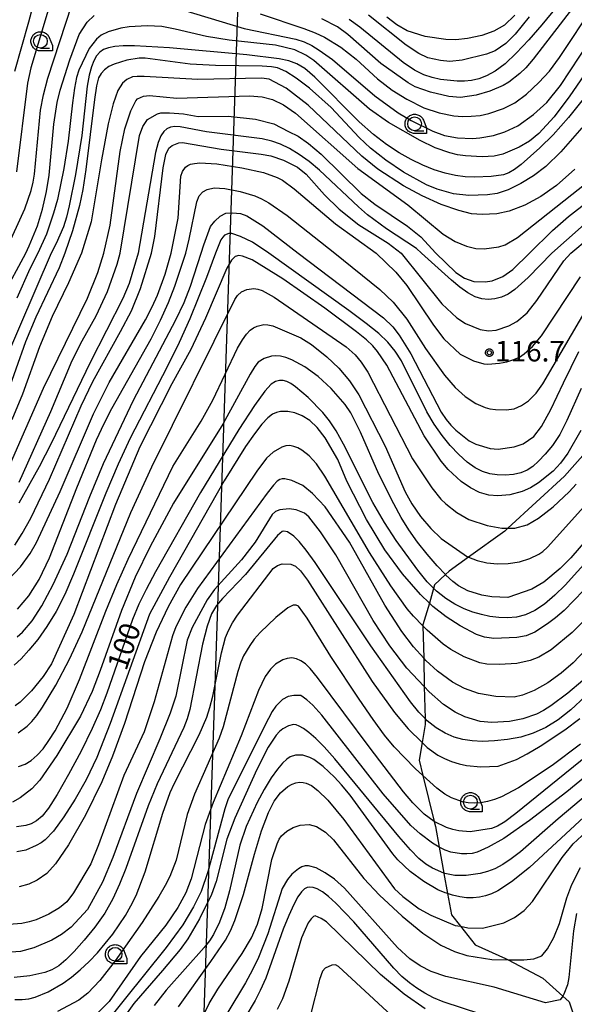
# Model space of a CAD drawing. Extents: x -4000 to -2000, y 95999 to 97500.
# Drawn here: x -3442 to -3341, y 96999 to 97179 of the extents above; entities that cross this region are included whole.
import ezdxf

# ---------------------------------------------------------------- set-up
doc = ezdxf.new("R2010")
doc.units = 0
for name, color, linetype in [('2103000', 6, 'Continuous'), ('4265000', 1, 'Continuous'), ('6331000', 3, 'Continuous'), ('7101000', 4, 'Continuous'), ('7102000', 6, 'Continuous'), ('7312000', 1, 'Continuous'), ('CLIP_BOX', 4, 'Continuous')]:
    doc.layers.add(name, color=color, linetype=linetype)
doc.styles.add('Dm_Anotation', font='romans.shx', dxfattribs={"bigfont": 'PSCDM.shx'})

# ---------------------------------------------------------------- blocks, each defined once
blk = doc.blocks.new('633100')
at = {"layer": '6331000'}
blk.add_lwpolyline([(0, -0.5), (0.67, -0.5)], dxfattribs=at)
blk.add_circle((0, 0), 0.5, dxfattribs=at)
at = {"layer": 'CLIP_BOX'}
blk.add_lwpolyline([(0.87, -0.3), (0.87, -0.7), (0, -0.7), (-0.074, -0.695), (-0.146, -0.684), (-0.216, -0.666), (-0.282, -0.64), (-0.35, -0.606), (-0.414, -0.564), (-0.469, -0.521), (-0.52, -0.469), (-0.568, -0.408), (-0.608, -0.35), (-0.64, -0.281), (-0.666, -0.214), (-0.686, -0.144), (-0.697, -0.071), (-0.699, 0.003), (-0.695, 0.075), (-0.684, 0.148), (-0.665, 0.216), (-0.64, 0.281), (-0.606, 0.349), (-0.565, 0.412), (-0.522, 0.467), (-0.467, 0.52), (-0.41, 0.568), (-0.349, 0.607), (-0.283, 0.641), (-0.215, 0.665), (-0.148, 0.684), (-0.072, 0.696), (0, 0.7), (0.074, 0.696), (0.147, 0.685), (0.219, 0.666), (0.283, 0.639), (0.355, 0.605), (0.416, 0.562), (0.472, 0.518), (0.525, 0.463), (0.57, 0.407), (0.609, 0.346), (0.646, 0.273)], close=True, dxfattribs=at)
blk = doc.blocks.new('731200')
at = {"layer": '7312000'}
blk.add_circle((0, 0), 0.15, dxfattribs=at)
at = {"layer": 'CLIP_BOX'}
blk.add_lwpolyline([(-0.209, -0.178), (-0.219, -0.166), (-0.237, -0.14), (-0.251, -0.113), (-0.258, -0.094), (-0.265, -0.075), (-0.269, -0.057), (-0.273, -0.031), (-0.275, -0.008), (-0.274, 0.024), (-0.27, 0.054), (-0.266, 0.071), (-0.261, 0.088), (-0.255, 0.104), (-0.246, 0.124), (-0.239, 0.136), (-0.228, 0.154), (-0.219, 0.166), (-0.202, 0.187), (-0.189, 0.199), (-0.169, 0.217), (-0.151, 0.23), (-0.135, 0.239), (-0.113, 0.251), (-0.101, 0.256), (-0.082, 0.262), (-0.056, 0.269), (-0.04, 0.272), (-0.016, 0.275), (0.004, 0.275), (0.022, 0.274), (0.042, 0.272), (0.065, 0.267), (0.079, 0.264), (0.108, 0.253), (0.121, 0.247), (0.143, 0.235), (0.16, 0.224), (0.18, 0.208), (0.194, 0.194), (0.206, 0.182), (0.222, 0.162), (0.233, 0.146), (0.249, 0.116), (0.257, 0.097), (0.264, 0.075), (0.269, 0.057), (0.273, 0.032), (0.275, 0.014), (0.275, -0.008), (0.274, -0.023), (0.271, -0.048), (0.267, -0.067), (0.261, -0.088), (0.249, -0.117), (0.23, -0.151), (0.219, -0.166), (0.204, -0.184), (0.189, -0.199), (0.172, -0.215), (0.154, -0.228), (0.136, -0.239), (0.124, -0.246), (0.107, -0.253), (0.09, -0.26), (0.071, -0.266), (0.044, -0.271), (0.028, -0.274), (0.009, -0.275), (-0.009, -0.275), (-0.024, -0.274), (-0.041, -0.272), (-0.063, -0.268), (-0.086, -0.261), (-0.101, -0.256), (-0.115, -0.25), (-0.133, -0.241), (-0.148, -0.231), (-0.17, -0.216), (-0.182, -0.206), (-0.197, -0.192)], close=True, dxfattribs=at)

msp = doc.modelspace()

# ---------------------------------------------------------------- linework, layer by layer
at = {"layer": '2103000', "flags": 128}
msp.add_lwpolyline([(-3335.9, 97102.97), (-3342.52, 97095.46), (-3352.83, 97085.99), (-3353.39, 97085.48), (-3360.03, 97080.7), (-3363.52, 97078.19), (-3364.21, 97077.54), (-3366.19, 97075.68), (-3366.38, 97075.04), (-3367.16, 97072.36), (-3368.32, 97068.37), (-3368.32, 97068.2), (-3368.19, 97062.31), (-3368.08, 97057.15), (-3367.95, 97051.32), (-3367.93, 97050.22), (-3368.49, 97046.97), (-3369.04, 97043.77), (-3368.35, 97040.96), (-3366.29, 97032.59), (-3366.06, 97031.66), (-3365.37, 97027.88), (-3364.51, 97023.18), (-3364.49, 97023.09), (-3363.84, 97019.44), (-3363.15, 97015.6), (-3361.48, 97013.49), (-3358.81, 97010.12), (-3353.27, 97007.64), (-3352.79, 97007.39), (-3346.44, 97004.07), (-3342.85, 97000.79), (-3341.68, 96999.73), (-3339.46, 96993.18)], dxfattribs=at)
at = {"layer": '4265000', "flags": 128}
msp.add_lwpolyline([(-3391.04, 97500), (-3398.8, 97279.31), (-3410.01, 96945.46), (-3797.18, 96595), (-4000, 96421.91)], dxfattribs=at)
at = {"layer": '7101000', "flags": 128}
for points in [[(-3333.52, 97193.62), (-3346.63, 97177.68), (-3349.04, 97174.94), (-3351.3, 97172.53), (-3353.36, 97170.6), (-3355.17, 97169.26), (-3356.75, 97168.39), (-3358.16, 97167.86), (-3359.47, 97167.54), (-3360.74, 97167.39), (-3362.09, 97167.39), (-3365.1, 97167.74), (-3366.65, 97168.09), (-3368.18, 97168.59), (-3369.86, 97169.43), (-3371.94, 97170.83), (-3379.83, 97177.24), (-3381.75, 97178.65)], [(-3437.73, 97187.58), (-3440.24, 97178.17), (-3442.82, 97169.15)], [(-3338.64, 97164.73), (-3341.81, 97160.77), (-3344.61, 97157.63), (-3346.99, 97155.26), (-3350.44, 97152.22), (-3351.63, 97151.31), (-3352.66, 97150.71), (-3353.65, 97150.35), (-3355.88, 97150.03), (-3358.88, 97149.9), (-3360.6, 97149.98), (-3362.4, 97150.23), (-3364.28, 97150.66), (-3366.26, 97151.28), (-3368.33, 97152.11), (-3370.48, 97153.15), (-3372.69, 97154.39), (-3374.96, 97155.87), (-3377.35, 97157.69), (-3379.96, 97159.99), (-3388.06, 97168.13), (-3389.88, 97169.71), (-3391.34, 97170.59), (-3392.78, 97171.09), (-3394.56, 97171.48), (-3400.41, 97172.23), (-3414.52, 97173.47), (-3420.94, 97173.83), (-3422.98, 97173.84), (-3424.52, 97173.73), (-3425.68, 97173.51), (-3426.56, 97173.16), (-3427.26, 97172.67), (-3427.84, 97172.01), (-3428.33, 97171.14), (-3428.78, 97170.01), (-3429.18, 97168.52), (-3429.52, 97166.53), (-3430.51, 97157.5), (-3431.67, 97150.42), (-3432.81, 97144.73), (-3433.31, 97142.65), (-3433.87, 97140.87), (-3435.18, 97137.87), (-3436.1, 97136.1), (-3444.85, 97115.77)], [(-3334.14, 97145.57), (-3344.85, 97136.1), (-3349.13, 97131.66), (-3351.59, 97129.44), (-3352.78, 97128.65), (-3353.98, 97128.09), (-3355.2, 97127.77), (-3356.41, 97127.66), (-3357.6, 97127.78), (-3358.82, 97128.15), (-3360.15, 97128.86), (-3361.62, 97129.9), (-3363.15, 97131.17), (-3368.56, 97136.1), (-3369.52, 97136.95), (-3374.95, 97140.52), (-3378.42, 97143.06), (-3380.09, 97144.52), (-3387.16, 97151.19), (-3389.05, 97152.76), (-3390.89, 97154.08), (-3392.64, 97155.13), (-3394.3, 97155.92), (-3395.89, 97156.49), (-3397.63, 97156.9), (-3407.81, 97158.19), (-3412.62, 97159.07), (-3413.57, 97159.13), (-3414.35, 97159.02), (-3415, 97158.74), (-3415.59, 97158.26), (-3416.13, 97157.47), (-3416.61, 97156.23), (-3417.07, 97154.42), (-3420.22, 97136.1), (-3421.89, 97130.56), (-3423.05, 97127.86), (-3428.97, 97116.2), (-3436.08, 97101.42), (-3438.28, 97097.17), (-3442, 97090.58)], [(-3339.47, 97111.44), (-3342.1, 97105.59), (-3343.38, 97103.09), (-3344.7, 97101.05), (-3346.02, 97099.45), (-3347.23, 97098.21), (-3348.31, 97097.26), (-3349.34, 97096.57), (-3350.49, 97096.09), (-3351.84, 97095.8), (-3353.32, 97095.68), (-3354.78, 97095.71), (-3356.13, 97095.9), (-3357.44, 97096.31), (-3358.8, 97097.01), (-3360.27, 97098.05), (-3361.81, 97099.41), (-3363.36, 97101.03), (-3364.84, 97102.87), (-3366.25, 97104.93), (-3367.59, 97107.21), (-3372.25, 97116.49), (-3373.38, 97118.24), (-3374.7, 97119.85), (-3376.38, 97121.45), (-3378.66, 97123.29), (-3381.83, 97125.64), (-3396.44, 97136.1), (-3399.42, 97138.07), (-3401.58, 97139.13), (-3403.2, 97139.65), (-3403.72, 97139.66), (-3404.49, 97139.35), (-3404.83, 97139.02), (-3405.15, 97138.52), (-3406.14, 97136.1), (-3407.78, 97131.63), (-3410.81, 97124.12), (-3412.78, 97119.81), (-3414.94, 97115.41), (-3421.68, 97102.39), (-3423.92, 97097.64), (-3426.17, 97092.39), (-3432.03, 97077.61), (-3433.61, 97073.95), (-3435.19, 97070.82), (-3436.87, 97068.07), (-3438.57, 97065.71), (-3440.18, 97063.76), (-3441.6, 97062.23), (-3442.85, 97061.05)], [(-3336.18, 97082.46), (-3342.38, 97075.65), (-3344.28, 97073.78), (-3346.17, 97072.15), (-3347.95, 97070.98), (-3349.64, 97070.23), (-3351.27, 97069.82), (-3352.9, 97069.67), (-3354.51, 97069.72), (-3356.11, 97069.93), (-3357.67, 97070.26), (-3359.23, 97070.72), (-3360.83, 97071.34), (-3362.49, 97072.15), (-3364.18, 97073.19), (-3365.88, 97074.54), (-3366.38, 97075.05), (-3367.56, 97076.25), (-3369.28, 97078.33), (-3373.19, 97083.75), (-3375.33, 97087.05), (-3377.44, 97090.65), (-3382.8, 97101.32), (-3384.14, 97103.74), (-3385.35, 97105.56), (-3386.58, 97107.07), (-3389.28, 97109.8), (-3391.55, 97111.74), (-3392.39, 97112.32), (-3393.13, 97112.69), (-3393.82, 97112.87), (-3394.5, 97112.87), (-3395.19, 97112.69), (-3395.98, 97112.23), (-3397.14, 97110.98), (-3399.05, 97108.35), (-3401.9, 97103.97), (-3408.87, 97092.51), (-3417.07, 97078.03), (-3418.77, 97074.86), (-3420.11, 97072.15), (-3421.31, 97069.35), (-3425.95, 97055.96), (-3427.11, 97052.93), (-3428.64, 97049.49), (-3430.67, 97045.38), (-3432.92, 97041.14), (-3434.99, 97037.5), (-3436.58, 97035.02), (-3437.78, 97033.53), (-3438.79, 97032.68), (-3439.76, 97032.16), (-3440.71, 97031.86), (-3442.46, 97031.63)], [(-3338.76, 97055.35), (-3341.34, 97052.93), (-3343.7, 97051.07), (-3345.95, 97049.68), (-3348.2, 97048.66), (-3350.5, 97047.96), (-3352.91, 97047.5), (-3355.29, 97047.25), (-3357.48, 97047.17), (-3359.37, 97047.25), (-3361.04, 97047.5), (-3362.64, 97047.96), (-3364.27, 97048.65), (-3365.93, 97049.62), (-3367.54, 97050.89), (-3367.95, 97051.32), (-3369.08, 97052.49), (-3370.62, 97054.39), (-3377.85, 97064.56), (-3387.98, 97079.72), (-3389.63, 97082.01), (-3390.91, 97083.57), (-3391.85, 97084.52), (-3393.02, 97085.35), (-3393.68, 97085.48), (-3393.97, 97085.4), (-3394.86, 97084.66), (-3400.66, 97077.54), (-3404.85, 97073.21), (-3405.94, 97071.94), (-3406.85, 97070.4), (-3407.67, 97068.13), (-3408.5, 97064.87), (-3410.85, 97052.96), (-3411.33, 97051.28), (-3411.95, 97049.67), (-3416.8, 97039.44), (-3418.45, 97035.46), (-3422.5, 97024), (-3423.63, 97021.14), (-3424.87, 97018.48), (-3426.35, 97015.91), (-3428.14, 97013.34), (-3430.08, 97010.94), (-3431.9, 97008.9), (-3433.42, 97007.37), (-3434.74, 97006.31), (-3435.98, 97005.57), (-3437.26, 97005.06), (-3439.99, 97004.46), (-3442.84, 97004.18)], [(-3330.73, 97043.92), (-3343.7, 97033.06), (-3350.55, 97027.07), (-3352.24, 97025.75), (-3353.76, 97024.73), (-3355.19, 97023.98), (-3356.55, 97023.45), (-3357.88, 97023.09), (-3360.46, 97022.73), (-3362.54, 97022.73), (-3364.35, 97023.11), (-3364.51, 97023.18), (-3366.56, 97024.07), (-3367.78, 97024.81), (-3369.05, 97025.83), (-3370.61, 97027.39), (-3372.75, 97029.84), (-3384.4, 97044.01), (-3386.34, 97046.16), (-3387.87, 97047.7), (-3389.11, 97048.79), (-3390.1, 97049.52), (-3390.87, 97049.95), (-3391.45, 97050.17), (-3391.92, 97050.23), (-3392.83, 97050.02), (-3393.9, 97049.45), (-3394.47, 97048.98), (-3395.08, 97048.31), (-3396.53, 97046.1), (-3398.61, 97042.04), (-3402.65, 97033.16), (-3404.11, 97029.35), (-3406, 97021.64), (-3406.85, 97019.27), (-3409.06, 97014.83), (-3411.22, 97011.2), (-3412.57, 97009.26), (-3415.79, 97005.41), (-3421.03, 96999.42), (-3425.08, 96993.73)], [(-3357.79, 96997.48), (-3364.65, 96999.72), (-3366.39, 97000.48), (-3367.97, 97001.31), (-3369.43, 97002.2), (-3370.79, 97003.17), (-3372.16, 97004.34), (-3373.66, 97005.84), (-3380.94, 97014.32), (-3384.18, 97017.72), (-3385.52, 97018.91), (-3386.66, 97019.76), (-3387.59, 97020.3), (-3388.32, 97020.58), (-3388.92, 97020.64), (-3389.43, 97020.54), (-3389.93, 97020.29), (-3390.47, 97019.79), (-3391.11, 97018.88), (-3391.89, 97017.45), (-3392.8, 97015.47), (-3393.81, 97012.95), (-3397, 97004.02), (-3397.98, 97001.78), (-3398.93, 96999.98), (-3402.68, 96993.66)]]:
    msp.add_lwpolyline(points, dxfattribs=at)
at = {"layer": '7102000', "flags": 128}
for points in [[(-3337.75, 97184.99), (-3348.23, 97171.42), (-3349.58, 97169.86), (-3350.64, 97168.81), (-3352.65, 97167.25), (-3353.73, 97166.63), (-3356.12, 97165.59), (-3358.64, 97164.89), (-3361.5, 97164.46), (-3363.62, 97164.63), (-3366.92, 97165.41), (-3369.76, 97166.41), (-3371.04, 97167.1), (-3375.99, 97170.62), (-3382.02, 97175.94), (-3383.93, 97177.28), (-3386.75, 97178.75)], [(-3444.3, 97136.67), (-3440.91, 97144.15), (-3439.73, 97147.49), (-3439.37, 97148.99), (-3439.12, 97150.5), (-3438.03, 97162.15), (-3437.5, 97164.95), (-3436.72, 97167.94), (-3431.27, 97184.73)], [(-3436.08, 97182.2), (-3439.82, 97169.84), (-3440.43, 97167.03), (-3442.43, 97150.89)], [(-3397.99, 97179.66), (-3390.02, 97177.03), (-3387.97, 97176.22), (-3386.26, 97175.41), (-3383.3, 97173.58), (-3380.53, 97171.41), (-3376.59, 97167.84), (-3373.91, 97165.78), (-3371.27, 97164.12), (-3368.15, 97162.54), (-3365.39, 97161.62), (-3362.69, 97161.1), (-3361.14, 97160.99), (-3359.52, 97161.01), (-3357.89, 97161.18), (-3356.33, 97161.51), (-3353.61, 97162.42), (-3351.57, 97163.45), (-3349.46, 97165.05), (-3347.18, 97167.15), (-3345.27, 97169.25), (-3343.41, 97171.71), (-3337.03, 97181.34)], [(-3444.9, 97128.32), (-3440.74, 97136.1), (-3440.11, 97137.43), (-3438.61, 97141.08), (-3437.68, 97144.1), (-3436.94, 97147.33), (-3436.48, 97150.29), (-3435.65, 97159.56), (-3435.01, 97163.5), (-3434.44, 97165.8), (-3432.72, 97171.32), (-3431.03, 97175.93), (-3429.57, 97178.16), (-3428.3, 97179.4)], [(-3414.15, 97181.03), (-3400.95, 97177.02), (-3391.5, 97175.04), (-3389.98, 97174.55), (-3388.61, 97173.91), (-3387.22, 97173.08), (-3384.81, 97171.34), (-3377.08, 97164.77), (-3372.85, 97161.66), (-3370.47, 97160.24), (-3366.5, 97158.3), (-3364.39, 97157.54), (-3362.05, 97157.11), (-3359.29, 97156.98), (-3357.95, 97157.07), (-3355.49, 97157.52), (-3353.39, 97158.2), (-3351.03, 97159.29), (-3348.19, 97161.32), (-3345.74, 97163.51), (-3343.23, 97166.64), (-3336.2, 97177.29)], [(-3348.93, 97179.14), (-3351.5, 97175.99), (-3353.24, 97174.28), (-3355.14, 97172.93), (-3356.75, 97172.32), (-3361.19, 97171.23), (-3363.4, 97171.01), (-3365.11, 97171.15), (-3367.46, 97171.68), (-3369.1, 97172.45), (-3371.4, 97173.98), (-3378.23, 97179.42)], [(-3351.58, 97179.44), (-3353.44, 97177.64), (-3355.43, 97176.54), (-3357.61, 97175.75), (-3360.23, 97175.19), (-3362.35, 97174.94), (-3364.17, 97175.01), (-3367.95, 97175.57), (-3371.23, 97176.59), (-3373.11, 97177.65), (-3374.93, 97179.04)], [(-3333.76, 97176.06), (-3341.54, 97164.74), (-3344.41, 97160.94), (-3347.22, 97157.91), (-3348.92, 97156.49), (-3350.77, 97155.37), (-3353.78, 97154.12), (-3355.32, 97153.75), (-3357.54, 97153.64), (-3360.59, 97153.79), (-3362.05, 97154.01), (-3363.44, 97154.34), (-3366.07, 97155.26), (-3368.85, 97156.58), (-3374.6, 97159.9), (-3378.1, 97162.31), (-3388.25, 97171.16), (-3389.66, 97172.15), (-3391.71, 97173.1), (-3395.18, 97173.96), (-3403.65, 97174.88), (-3407.78, 97175.56), (-3413.48, 97176.91), (-3415.93, 97177.37), (-3418.63, 97177.48), (-3421.91, 97177.28), (-3423.41, 97177.04), (-3425.72, 97176.42), (-3427, 97175.8), (-3427.83, 97175.09), (-3429.2, 97173.35), (-3431.09, 97169.4), (-3431.47, 97168.08), (-3431.85, 97166.15), (-3432.24, 97163.48), (-3433.01, 97156.49), (-3433.78, 97151.49), (-3434.98, 97145.88), (-3435.66, 97143.39), (-3436.97, 97139.57), (-3438.54, 97136.1), (-3439.97, 97133.22), (-3442.34, 97127.89)], [(-3339.37, 97158.93), (-3343.19, 97154.56), (-3345.93, 97151.87), (-3348.19, 97150.17), (-3350.5, 97148.76), (-3352.78, 97147.65), (-3354.79, 97146.98), (-3356.54, 97146.69), (-3359.93, 97146.58), (-3362.78, 97146.92), (-3365.74, 97147.72), (-3367.68, 97148.56), (-3371.88, 97150.87), (-3375.08, 97153.04), (-3377.9, 97155.24), (-3379.97, 97157.16), (-3385.03, 97162.59), (-3388.98, 97166.13), (-3391.43, 97167.97), (-3393.33, 97169.16), (-3394.87, 97169.84), (-3395.93, 97170.03), (-3397.62, 97170.14), (-3406.16, 97170.24), (-3410.78, 97170.52), (-3418.97, 97171.63), (-3420.08, 97171.6), (-3422.34, 97171.25), (-3424.65, 97170.54), (-3425.6, 97170.06), (-3426.38, 97169.49), (-3426.99, 97168.83), (-3427.45, 97168), (-3427.84, 97166.58), (-3428.23, 97164.1), (-3429.79, 97151.33), (-3430.36, 97147.69), (-3430.95, 97144.77), (-3432.21, 97140.15), (-3433.62, 97136.1), (-3434.64, 97133.43), (-3438.88, 97124.44), (-3440.78, 97119.92), (-3444.29, 97109.97)], [(-3340.63, 97151.4), (-3343.99, 97148.4), (-3346.81, 97146.39), (-3349.76, 97144.82), (-3352.59, 97143.74), (-3354.86, 97143.27), (-3357.52, 97143.11), (-3359.48, 97143.26), (-3361.78, 97143.83), (-3364.98, 97144.96), (-3368.48, 97146.5), (-3371.88, 97148.35), (-3376.54, 97151.4), (-3379.47, 97153.78), (-3389.28, 97163.04), (-3393.26, 97166.16), (-3396.34, 97167.75), (-3397.74, 97167.99), (-3409.37, 97167.72), (-3419.17, 97168.29), (-3420.46, 97168.29), (-3421.29, 97168.19), (-3422.34, 97167.73), (-3423.13, 97167.03), (-3423.96, 97165.69), (-3424.82, 97163.26), (-3425.72, 97159.64), (-3426.91, 97153.11), (-3428.81, 97141.8), (-3430.59, 97136.1), (-3432.94, 97130.66), (-3435.92, 97124.53), (-3438.21, 97119.01), (-3441.32, 97110.38), (-3443.31, 97105.71)], [(-3443.93, 97096.8), (-3437.5, 97111.47), (-3429.51, 97127.9), (-3427.59, 97132.58), (-3426.51, 97136.1), (-3425.35, 97141.17), (-3423.55, 97154.59), (-3422.67, 97158.76), (-3421.58, 97162.04), (-3420.69, 97163.85), (-3420.37, 97164.21), (-3419.27, 97164.68), (-3418.2, 97164.82), (-3413.17, 97164.3), (-3399.97, 97164.72), (-3397.67, 97164.56), (-3395.75, 97164.05), (-3393.76, 97163.09), (-3391.57, 97161.59), (-3380.21, 97151.49), (-3371.11, 97144.87), (-3364.61, 97139.56), (-3362.43, 97138.21), (-3360.41, 97137.35), (-3358.71, 97136.92), (-3357.17, 97136.88), (-3354.52, 97137.24), (-3353.31, 97137.62), (-3351.09, 97138.97), (-3337.09, 97149.97)], [(-3441.93, 97094.37), (-3436.2, 97107.22), (-3432.26, 97116.53), (-3430.46, 97120.12), (-3427.89, 97124.66), (-3425.84, 97129.09), (-3424.07, 97134.09), (-3423.55, 97136.1), (-3419.98, 97157.54), (-3419.41, 97159.14), (-3418.55, 97160.42), (-3416.7, 97161.44), (-3416.12, 97161.62), (-3414.56, 97161.66), (-3411.97, 97161.45), (-3409.32, 97160.97), (-3403.86, 97161.01), (-3398.88, 97160.48), (-3395.51, 97159.67), (-3392.86, 97158.27), (-3391.09, 97157.4), (-3389.17, 97156.09), (-3386.86, 97154.09), (-3379.57, 97146.95), (-3377.12, 97145.02), (-3371.14, 97140.99), (-3368.71, 97139.05), (-3365.97, 97136.1), (-3362.34, 97132.56), (-3360.75, 97131.55), (-3359.02, 97130.91), (-3356.96, 97130.85), (-3355.69, 97131.07), (-3353.79, 97131.85), (-3351.95, 97133.12), (-3348.9, 97136.1), (-3344.71, 97140.21), (-3341.78, 97142.76), (-3334.72, 97148.21)], [(-3442.76, 97082.9), (-3441.37, 97085.06), (-3439.82, 97087.81), (-3436.42, 97094.95), (-3430.66, 97108.27), (-3428.5, 97112.74), (-3423.45, 97121.81), (-3421.49, 97125.57), (-3419.85, 97129.63), (-3417.8, 97136.1), (-3417.18, 97139.11), (-3415.67, 97151.65), (-3415.19, 97154.05), (-3414.64, 97155.21), (-3414.07, 97155.67), (-3412.81, 97156.2), (-3412.16, 97156.22), (-3405.11, 97155.04), (-3397.81, 97154.14), (-3396.07, 97153.79), (-3393.74, 97153.04), (-3391.17, 97151.75), (-3389.63, 97150.5), (-3386.25, 97146.71), (-3383.6, 97144.1), (-3380.03, 97141.23), (-3374.65, 97137.89), (-3372.3, 97136.1), (-3364.91, 97126.86), (-3362.13, 97124.31), (-3360.56, 97123.25), (-3357.92, 97122.21), (-3356.39, 97121.94), (-3354.96, 97122.08), (-3352.65, 97122.85), (-3351.21, 97123.63), (-3349.31, 97125.22), (-3347.54, 97127.45), (-3342.62, 97134.69), (-3341.35, 97136.1), (-3338.01, 97138.91)], [(-3445.05, 97075.41), (-3441.73, 97078.97), (-3439.95, 97081.36), (-3438.8, 97083.37), (-3434.48, 97092.68), (-3428.37, 97106.82), (-3425.53, 97112.54), (-3418.91, 97123.96), (-3417.68, 97126.33), (-3416.73, 97128.44), (-3415.34, 97132.28), (-3414.24, 97136.1), (-3412.97, 97142.49), (-3412.46, 97150.1), (-3412.14, 97150.98), (-3411.59, 97151.74), (-3411.21, 97152.04), (-3410.7, 97152.28), (-3409.99, 97152.44), (-3408.99, 97152.52), (-3405.88, 97152.34), (-3401.35, 97151.65), (-3397.4, 97150.77), (-3394.89, 97149.87), (-3393.92, 97149.37), (-3391.82, 97147.81), (-3384.29, 97141.4), (-3376.83, 97136.1), (-3373.27, 97132.61), (-3371.25, 97130.19), (-3366.42, 97122.98), (-3364.5, 97120.46), (-3361.53, 97117.7), (-3359.08, 97116.5), (-3357.21, 97115.95), (-3356.49, 97115.87), (-3354.35, 97116.05), (-3353.01, 97116.32), (-3351.75, 97116.71), (-3350.74, 97117.17), (-3349.9, 97117.73), (-3348.37, 97119.1), (-3346.7, 97121.04), (-3339.59, 97131.76)], [(-3442.23, 97071.25), (-3440.16, 97073.69), (-3438.31, 97076.64), (-3436.42, 97080.6), (-3431.43, 97093.34), (-3427.86, 97102.1), (-3426.46, 97105.09), (-3425.02, 97107.8), (-3417.85, 97120.51), (-3416.18, 97123.86), (-3414.73, 97127.09), (-3413.55, 97130.09), (-3411.53, 97136.1), (-3410.93, 97138.65), (-3409.57, 97145.45), (-3409.11, 97146.5), (-3408.47, 97147.26), (-3407.66, 97147.71), (-3406.41, 97147.96), (-3404.42, 97147.89), (-3401.66, 97147.32), (-3399, 97146.52), (-3397.78, 97145.99), (-3396.44, 97145.25), (-3393.09, 97142.92), (-3384.4, 97136.1), (-3376.2, 97129.47), (-3373.75, 97127.18), (-3371.28, 97124.08), (-3367.85, 97118.7), (-3364.41, 97113.88), (-3362.48, 97111.62), (-3360.6, 97109.99), (-3358.7, 97108.73), (-3357.01, 97107.95), (-3356.11, 97107.72), (-3355.11, 97107.59), (-3353.13, 97107.55), (-3351.69, 97107.75), (-3350.38, 97108.34), (-3349.09, 97109.22), (-3347.7, 97110.56), (-3346.45, 97112.31), (-3337.89, 97126.93)], [(-3442.3, 97066.19), (-3441.35, 97067.07), (-3439.6, 97069.14), (-3437.83, 97071.84), (-3435.73, 97075.72), (-3433.2, 97081.26), (-3429.07, 97091.79), (-3426.56, 97097.76), (-3421.12, 97109.3), (-3413.37, 97123.95), (-3411.89, 97127.08), (-3410.68, 97130.08), (-3408.75, 97136.1), (-3408.29, 97137.61), (-3407.08, 97140.93), (-3406.3, 97141.93), (-3405.28, 97142.85), (-3404.29, 97143.35), (-3403.02, 97143.46), (-3401.62, 97143.31), (-3400.45, 97142.9), (-3397.52, 97141.04), (-3391.1, 97136.1), (-3375.52, 97124.32), (-3373.81, 97122.65), (-3372.65, 97121.18), (-3370.51, 97117.74), (-3364.98, 97107.1), (-3364.12, 97105.81), (-3363.25, 97104.77), (-3362.32, 97103.84), (-3359.9, 97101.92), (-3358.67, 97101.3), (-3356.09, 97100.54), (-3354.61, 97100.41), (-3351.67, 97100.81), (-3350.08, 97101.37), (-3348.12, 97102.7), (-3346.74, 97104.53), (-3345.02, 97107.6), (-3342.73, 97112.49), (-3339.89, 97118.18)], [(-3339.53, 97103.79), (-3341.91, 97099.66), (-3343.22, 97097.82), (-3344.59, 97096.38), (-3347.24, 97094.26), (-3348.73, 97093.35), (-3350.21, 97092.71), (-3352.49, 97092.05), (-3354.66, 97091.87), (-3356.32, 97092.04), (-3358.01, 97092.52), (-3359.67, 97093.34), (-3361.33, 97094.49), (-3363.75, 97096.7), (-3365, 97098.18), (-3368.11, 97102.82), (-3374.89, 97115.67), (-3376.59, 97118.19), (-3377.45, 97119.19), (-3378.63, 97120.28), (-3380.46, 97121.76), (-3386.24, 97126.06), (-3393.88, 97131.4), (-3399.47, 97134.85), (-3401.2, 97135.56), (-3401.9, 97135.65), (-3402.55, 97135.5), (-3403.24, 97134.84), (-3404.11, 97133.33), (-3407.95, 97124.25), (-3410.67, 97118.54), (-3414.09, 97112.27), (-3419.94, 97100.81), (-3424.36, 97090.3), (-3431.99, 97070.3), (-3436.07, 97061.28), (-3437.59, 97059), (-3439.72, 97056.37), (-3441.79, 97054.3), (-3442.68, 97053.63)], [(-3442.14, 97048.7), (-3440.49, 97049.92), (-3439.66, 97050.76), (-3438.75, 97051.89), (-3437.7, 97053.41), (-3435.28, 97057.38), (-3432.74, 97062.12), (-3430.44, 97067.14), (-3421.6, 97088.85), (-3417.75, 97097.17), (-3402.65, 97127.66), (-3402.14, 97128.39), (-3401.39, 97129.03), (-3400.42, 97129.49), (-3399.14, 97129.66), (-3398.41, 97129.56), (-3397.64, 97129.3), (-3395.45, 97128.05), (-3382.3, 97119.01), (-3380.7, 97117.56), (-3379.57, 97116.26), (-3378.38, 97114.4), (-3370.21, 97098.65), (-3366.73, 97093.36), (-3365.05, 97091.27), (-3364.17, 97090.42), (-3362.15, 97088.88), (-3359.95, 97087.57), (-3356.61, 97086.49), (-3353.92, 97085.99), (-3352.83, 97085.99), (-3351.56, 97085.99), (-3349.32, 97086.6), (-3347.26, 97087.8), (-3344.56, 97089.87), (-3341.65, 97092.6), (-3340.36, 97094.04)], [(-3442.04, 97042.61), (-3440.88, 97043.04), (-3439.75, 97043.7), (-3438.66, 97044.63), (-3437.59, 97045.84), (-3436.51, 97047.31), (-3435.41, 97049.06), (-3433.2, 97053.23), (-3430.93, 97058.45), (-3426.14, 97070.9), (-3424.14, 97075.74), (-3422.05, 97080.34), (-3413.94, 97097.25), (-3408.77, 97105.47), (-3406.63, 97109.29), (-3402.11, 97118.77), (-3401.24, 97120.31), (-3400.49, 97121.35), (-3399.82, 97122.04), (-3399.19, 97122.51), (-3398.57, 97122.82), (-3397.32, 97123.09), (-3396.58, 97123.05), (-3395.67, 97122.84), (-3390.6, 97120.69), (-3388.64, 97119.46), (-3385.83, 97117.2), (-3383.69, 97115.12), (-3381.73, 97112.81), (-3380.01, 97110.3), (-3375.2, 97100.94), (-3371.59, 97092.61), (-3370.35, 97090.41), (-3368.75, 97088.14), (-3366.9, 97085.93), (-3365.02, 97084.14), (-3360.22, 97080.77), (-3360.03, 97080.7), (-3358.41, 97080.11), (-3356.65, 97079.7), (-3354.75, 97079.5), (-3352.78, 97079.56), (-3350.72, 97079.88), (-3348.81, 97080.47), (-3347.21, 97081.28), (-3346.48, 97081.77), (-3345.62, 97082.52), (-3333, 97096.57)], [(-3334.56, 97088.48), (-3341.35, 97080.59), (-3343.31, 97078.65), (-3346.27, 97076.18), (-3348.49, 97074.88), (-3352.86, 97073.4), (-3355.79, 97073.48), (-3357.59, 97073.77), (-3360.13, 97074.6), (-3361.85, 97075.51), (-3362.85, 97076.27), (-3364.13, 97077.46), (-3364.21, 97077.54), (-3365.74, 97079.16), (-3367.54, 97081.24), (-3369.31, 97083.47), (-3370.88, 97085.68), (-3372.3, 97087.96), (-3373.66, 97090.42), (-3376.35, 97095.85), (-3379.73, 97103.46), (-3381.5, 97107), (-3382.5, 97108.53), (-3385.07, 97111.46), (-3387.42, 97113.63), (-3389.85, 97115.39), (-3392.23, 97116.69), (-3393.31, 97117.11), (-3394.28, 97117.33), (-3395.14, 97117.38), (-3395.91, 97117.3), (-3397.25, 97116.91), (-3398.34, 97116.22), (-3398.95, 97115.46), (-3399.83, 97114.02), (-3404.83, 97104.95), (-3413.79, 97090.57), (-3418.05, 97082.68), (-3420.79, 97077.08), (-3423.3, 97071.02), (-3427.15, 97060.06), (-3428.64, 97056.23), (-3430.78, 97051.79), (-3435.09, 97044.57), (-3438.19, 97040.13), (-3439.62, 97038.52), (-3441.76, 97036.88), (-3443.16, 97036.12)], [(-3339.04, 97074.63), (-3342.6, 97071.02), (-3344.17, 97069.66), (-3345.6, 97068.55), (-3347.91, 97067.06), (-3349.48, 97066.38), (-3351.18, 97066.09), (-3355.41, 97065.91), (-3357.08, 97066.13), (-3358.55, 97066.66), (-3361.57, 97068.21), (-3364.08, 97069.85), (-3366.52, 97071.75), (-3367.16, 97072.36), (-3368.79, 97073.9), (-3372.03, 97077.66), (-3375.26, 97082.08), (-3378.59, 97087.6), (-3382.23, 97094.58), (-3383.82, 97098.52), (-3386.18, 97102.47), (-3387.59, 97104.31), (-3388.96, 97105.6), (-3390.36, 97106.49), (-3391.7, 97107.03), (-3392.99, 97107.27), (-3394.32, 97107.27), (-3395.02, 97107.09), (-3395.77, 97106.74), (-3396.63, 97106.07), (-3397.7, 97104.93), (-3399.05, 97103.19), (-3400.67, 97100.86), (-3404.55, 97094.6), (-3414.54, 97077.1), (-3418.21, 97070.34), (-3425.36, 97050.4), (-3427.77, 97044.22), (-3429.72, 97040.19), (-3431.72, 97036.65), (-3433.81, 97033.4), (-3435.71, 97030.84), (-3437.19, 97029.26), (-3437.95, 97028.69), (-3438.84, 97028.18), (-3440.74, 97027.37), (-3442.35, 97027.04)], [(-3338.65, 97069.5), (-3341.12, 97067.01), (-3344.93, 97063.84), (-3347.21, 97062.48), (-3348.75, 97061.91), (-3351.21, 97061.38), (-3354.36, 97061.18), (-3356.65, 97061.21), (-3357.98, 97061.47), (-3360.8, 97062.56), (-3363.26, 97063.92), (-3364.63, 97064.89), (-3367.55, 97067.42), (-3368.32, 97068.2), (-3370.05, 97069.95), (-3371.19, 97071.3), (-3374.16, 97075.48), (-3378.08, 97081.56), (-3386.23, 97095.5), (-3387.74, 97097.69), (-3389.08, 97099.16), (-3390.43, 97100.2), (-3391.14, 97100.61), (-3391.87, 97100.9), (-3392.59, 97101.03), (-3393.32, 97100.98), (-3394.07, 97100.74), (-3395.63, 97099.84), (-3396.86, 97098.77), (-3398.59, 97096.36), (-3412.53, 97075.72), (-3414.8, 97071.66), (-3416.95, 97067.07), (-3419.08, 97061.63), (-3422.75, 97050.41), (-3424.91, 97044.49), (-3426.85, 97039.81), (-3429.88, 97033.71), (-3432.96, 97028.31), (-3435.31, 97024.89), (-3436.9, 97023.13), (-3438.66, 97021.87), (-3440.18, 97021.17), (-3441.93, 97020.65)], [(-3338.66, 97063.86), (-3340.92, 97061.5), (-3343.11, 97059.57), (-3345.53, 97057.83), (-3348.05, 97056.46), (-3350.18, 97055.61), (-3351.67, 97055.23), (-3355.02, 97055.36), (-3358.19, 97055.92), (-3360.73, 97056.79), (-3362.92, 97057.98), (-3365.67, 97059.94), (-3367.8, 97061.88), (-3368.19, 97062.31), (-3370.04, 97064.36), (-3372.18, 97067.18), (-3375.26, 97071.97), (-3381.74, 97083.47), (-3386.16, 97089.9), (-3388.44, 97092.3), (-3390.25, 97093.75), (-3392.26, 97094.68), (-3393.52, 97095), (-3394, 97094.97), (-3394.43, 97094.85), (-3394.89, 97094.57), (-3395.58, 97093.86), (-3396.74, 97092.39), (-3409.45, 97075.03), (-3411.56, 97071.61), (-3413.36, 97068.03), (-3413.98, 97066.42), (-3417.31, 97054.35), (-3419.16, 97048.92), (-3422.84, 97040.95), (-3427.45, 97028.31), (-3428.9, 97024.86), (-3432.03, 97019.58), (-3433.25, 97017.97), (-3434.61, 97016.83), (-3436.51, 97015.69), (-3438.84, 97014.67), (-3440.12, 97014.29), (-3441.43, 97014.03), (-3443.8, 97013.82)], [(-3339.19, 97058.27), (-3341.91, 97055.93), (-3344.98, 97053.65), (-3346.37, 97052.8), (-3347.65, 97052.14), (-3350.13, 97051.25), (-3352.56, 97050.76), (-3355.76, 97050.59), (-3357.91, 97050.8), (-3360.7, 97051.66), (-3362.46, 97052.51), (-3364.56, 97053.89), (-3367.2, 97056.22), (-3368.08, 97057.15), (-3371.26, 97060.53), (-3374.39, 97064.55), (-3377.41, 97069.19), (-3384.23, 97081.12), (-3386.98, 97085.35), (-3389.12, 97088.06), (-3389.95, 97088.75), (-3391.47, 97089.34), (-3392.73, 97089.52), (-3394.39, 97089.33), (-3395.19, 97089.02), (-3395.84, 97088.49), (-3398.89, 97083.46), (-3401.38, 97080.25), (-3406.36, 97074.84), (-3407.66, 97072.97), (-3410.39, 97067.94), (-3411.29, 97065.61), (-3413.41, 97055.39), (-3414.42, 97052.31), (-3416.28, 97047.64), (-3420.53, 97037.69), (-3424.84, 97026.04), (-3426.74, 97021.53), (-3429.49, 97016.58), (-3432.46, 97013.34), (-3434.22, 97011.99), (-3435.97, 97010.97), (-3439.29, 97009.54), (-3441.72, 97008.89), (-3444.17, 97008.71)], [(-3442.72, 97000.14), (-3441.41, 97000.14), (-3440.18, 97000.28), (-3439.02, 97000.56), (-3436.66, 97001.54), (-3433.91, 97003.13), (-3432.39, 97004.22), (-3430.8, 97005.55), (-3429.2, 97007.05), (-3427.65, 97008.68), (-3424.87, 97012.08), (-3422.56, 97015.47), (-3421.56, 97017.2), (-3420.64, 97019.08), (-3418.99, 97023.38), (-3415.74, 97034.07), (-3414.39, 97037.84), (-3413.6, 97039.56), (-3409.12, 97048.37), (-3407.75, 97051.59), (-3407.17, 97053.36), (-3406.65, 97055.42), (-3405.06, 97063.27), (-3404.3, 97066.09), (-3403.77, 97067.39), (-3403.06, 97068.73), (-3402.15, 97070.14), (-3395.61, 97078.67), (-3394.85, 97079.22), (-3394, 97079.52), (-3392.42, 97079.47), (-3391.57, 97079.08), (-3390.66, 97078.24), (-3389.38, 97076.54), (-3377.58, 97058.06), (-3373.52, 97052.41), (-3371.04, 97049.44), (-3368.49, 97046.97), (-3367.54, 97046.05), (-3365.59, 97044.67), (-3364.4, 97044.06), (-3363.1, 97043.52), (-3361.74, 97043.09), (-3360.37, 97042.79), (-3357.77, 97042.51), (-3354.64, 97042.63), (-3351.26, 97043.88), (-3349.3, 97044.89), (-3346.95, 97046.3), (-3342.43, 97049.29), (-3339.71, 97051.32)], [(-3339.6, 97046.67), (-3344.79, 97042.77), (-3350.93, 97038.72), (-3353.98, 97037.07), (-3355.27, 97036.56), (-3356.53, 97036.21), (-3357.77, 97036), (-3358.95, 97035.93), (-3360.06, 97035.99), (-3361.11, 97036.18), (-3363.15, 97036.88), (-3364.32, 97037.55), (-3365.8, 97038.65), (-3368.35, 97040.96), (-3369.77, 97042.25), (-3373.56, 97046.18), (-3375.31, 97048.32), (-3377.39, 97051.13), (-3379.98, 97054.86), (-3385.14, 97062.65), (-3389.44, 97069.59), (-3391.03, 97071.77), (-3391.47, 97071.99), (-3391.99, 97071.95), (-3392.94, 97071.52), (-3395.14, 97069.76), (-3398.01, 97067.01), (-3399.09, 97065.76), (-3399.9, 97064.66), (-3401.04, 97062.74), (-3401.52, 97061.58), (-3402.05, 97059.88), (-3404.73, 97049.8), (-3405.47, 97047.78), (-3409.96, 97037.57), (-3411.31, 97033.84), (-3413.32, 97025.55), (-3414.48, 97022.58), (-3415.32, 97020.92), (-3416.47, 97018.93), (-3419.54, 97014.16), (-3424.42, 97007.22), (-3427.23, 97003.62), (-3429.42, 97001.33), (-3431.06, 97000.01), (-3434.96, 96998)], [(-3331.93, 97049.77), (-3351.37, 97034.04), (-3353.4, 97032.53), (-3354.75, 97031.72), (-3355.83, 97031.31), (-3359.74, 97030.67), (-3361.79, 97030.86), (-3362.89, 97031.09), (-3364.04, 97031.47), (-3366.25, 97032.56), (-3366.29, 97032.59), (-3368.1, 97033.92), (-3370.2, 97036), (-3371.85, 97037.95), (-3377.97, 97045.94), (-3387.58, 97058.82), (-3388.9, 97060.43), (-3389.76, 97061.27), (-3390.56, 97061.84), (-3391.38, 97062.22), (-3392.22, 97062.36), (-3393.07, 97062.27), (-3393.89, 97062), (-3395.21, 97061.25), (-3396.14, 97060.34), (-3397.1, 97058.96), (-3398.29, 97056.44), (-3401.48, 97048.19), (-3406.59, 97036.06), (-3408.03, 97032.02), (-3410.61, 97022.13), (-3411.57, 97019.61), (-3412.99, 97016.93), (-3415.19, 97013.72), (-3419.8, 97007.97), (-3425.54, 96999.79), (-3427.65, 96997.68)], [(-3331.21, 97046.9), (-3342.09, 97037.95), (-3348.88, 97032.76), (-3353.59, 97029.5), (-3356.42, 97027.88), (-3358.46, 97026.99), (-3359.38, 97026.76), (-3360.33, 97026.66), (-3361.3, 97026.68), (-3363.26, 97027.02), (-3364.29, 97027.36), (-3365.37, 97027.88), (-3365.39, 97027.89), (-3366.59, 97028.63), (-3368.85, 97030.31), (-3370.51, 97031.85), (-3375.57, 97037.62), (-3386.76, 97051.96), (-3388.4, 97053.75), (-3389.49, 97054.73), (-3390.6, 97055.5), (-3391.87, 97055.54), (-3392.92, 97055.36), (-3393.91, 97054.78), (-3395.12, 97053.58), (-3395.8, 97052.6), (-3396.51, 97051.33), (-3403.82, 97036.71), (-3404.47, 97034.89), (-3407.57, 97023.39), (-3408.79, 97019.83), (-3410.15, 97017.02), (-3412.12, 97013.77), (-3415.15, 97009.63), (-3426.52, 96995.47)], [(-3325.76, 97045.6), (-3348.91, 97024.17), (-3352.17, 97021.57), (-3354.7, 97019.96), (-3355.84, 97019.43), (-3356.94, 97019.05), (-3358.04, 97018.81), (-3359.18, 97018.68), (-3360.37, 97018.7), (-3361.62, 97018.85), (-3362.93, 97019.14), (-3363.84, 97019.44), (-3364.28, 97019.58), (-3365.61, 97020.15), (-3368.19, 97021.63), (-3370.67, 97023.5), (-3372.88, 97025.58), (-3373.81, 97026.67), (-3381.61, 97037.37), (-3383.17, 97039.26), (-3384.45, 97040.64), (-3386.51, 97042.58), (-3388.19, 97043.86), (-3388.93, 97044.24), (-3390.2, 97044.63), (-3391.59, 97044.67), (-3392.54, 97044.36), (-3393.15, 97043.94), (-3393.93, 97043.23), (-3394.87, 97042.13), (-3395.99, 97040.53), (-3397.26, 97038.41), (-3398.55, 97036.01), (-3400.58, 97031.67), (-3401.74, 97028.28), (-3403.58, 97019.92), (-3404.43, 97016.84), (-3405.4, 97014.22), (-3406.49, 97011.98), (-3407.24, 97010.85), (-3408.21, 97009.64), (-3415.16, 97001.84), (-3417.35, 96999.06)], [(-3412.89, 96998.85), (-3406.99, 97007.05), (-3404.32, 97010.97), (-3403.4, 97012.67), (-3402.6, 97014.53), (-3401.02, 97019.29), (-3399.06, 97026.65), (-3397.79, 97030.87), (-3396.49, 97034.2), (-3395.45, 97036.28), (-3394.31, 97037.78), (-3392.93, 97038.98), (-3392.2, 97039.38), (-3391.49, 97039.63), (-3390.81, 97039.74), (-3390.19, 97039.71), (-3389.62, 97039.57), (-3388.62, 97039.11), (-3387.48, 97038.25), (-3385.64, 97036.45), (-3382.78, 97032.92), (-3373.49, 97020.33), (-3371.99, 97018.9), (-3369.02, 97016.7), (-3366.89, 97015.52), (-3362.43, 97013.66), (-3361.48, 97013.49), (-3360.13, 97013.24), (-3357.49, 97013.17), (-3353.58, 97014.13), (-3351.61, 97015.1), (-3349.87, 97016.38), (-3348.38, 97017.99), (-3342.96, 97026.01), (-3340.93, 97028.49), (-3338.56, 97030.71)], [(-3408.95, 96996.08), (-3407.32, 96999.43), (-3405.73, 97002.04), (-3401.29, 97008.51), (-3399.58, 97011.38), (-3398.48, 97013.86), (-3397.66, 97016.72), (-3395.89, 97025.67), (-3394.91, 97028.53), (-3394.52, 97029.35), (-3394.1, 97029.97), (-3393.16, 97030.83), (-3391.99, 97031.51), (-3390.73, 97031.93), (-3389.06, 97032.02), (-3387.76, 97031.67), (-3386.07, 97030.62), (-3384.65, 97029.25), (-3379.11, 97022.22), (-3376.24, 97019.19), (-3372.11, 97015.34), (-3368.37, 97012.23), (-3365.09, 97010.03), (-3362.6, 97008.87), (-3360.31, 97008.17), (-3355.76, 97007.42), (-3352.79, 97007.39), (-3349.94, 97007.36), (-3348.1, 97007.56), (-3346.68, 97008.09), (-3345.64, 97009.38), (-3344.48, 97011.44), (-3343.41, 97014.03), (-3342.11, 97018.7), (-3341.21, 97021.11), (-3339.57, 97024.18)], [(-3340.34, 97015.84), (-3340.89, 97012.64), (-3341.71, 97004.16), (-3341.99, 97002.84), (-3342.64, 97001.11), (-3342.85, 97000.79), (-3343.32, 97000.07), (-3346.01, 96999.54), (-3355.34, 97002.4), (-3364.14, 97004.37), (-3366.85, 97005.27), (-3368.82, 97006.27), (-3370.74, 97007.56), (-3372.99, 97009.61), (-3382.61, 97020.43), (-3384.46, 97022.07), (-3386.17, 97023.24), (-3387.82, 97024.11), (-3389.2, 97024.53), (-3389.79, 97024.51), (-3390.39, 97024.32), (-3391.02, 97023.96), (-3392.22, 97022.98), (-3393.04, 97022.03), (-3393.97, 97020.4), (-3396.61, 97012.11), (-3398.29, 97007.82), (-3399.38, 97005.55), (-3400.7, 97003.19), (-3404.1, 96997.53)], [(-3367.91, 96998.47), (-3371.73, 97001.1), (-3376.06, 97004.7), (-3385.93, 97014.3), (-3386.9, 97014.94), (-3387.99, 97015.38), (-3388.31, 97015.28), (-3388.71, 97014.88), (-3389.23, 97014.1), (-3389.83, 97012.93), (-3390.44, 97011.41), (-3392.8, 97003.5), (-3393.96, 97000.29), (-3394.89, 96998.32)], [(-3374.07, 96997.26), (-3383.75, 97006.19), (-3384.29, 97006.46), (-3384.93, 97006.43), (-3386.16, 97005.89), (-3386.67, 97005.29), (-3387.21, 97003.81), (-3388.8, 96997.35)]]:
    msp.add_lwpolyline(points, dxfattribs=at)

# ---------------------------------------------------------------- block references
at = {"layer": '6331000', "xscale": 2.5, "yscale": 2.5, "zscale": 2.5}
for p in [(-3438.06, 97174.67), (-3369.84, 97159.64), (-3359.68, 97036.1), (-3424.46, 97008.4)]:
    msp.add_blockref('633100', p, dxfattribs=at)
at = {"layer": '7312000', "xscale": 2.5, "yscale": 2.5, "zscale": 2.5}
msp.add_blockref('731200', (-3356.23, 97117.97, 116.7), dxfattribs=at)

# ---------------------------------------------------------------- texts
at = {"layer": '7101000', "style": 'Dm_Anotation'}
msp.add_text('100', height=3.75, rotation=71, dxfattribs=at).set_placement((-3422.43, 97059.85))
at = {"layer": '7312000', "style": 'Dm_Anotation'}
msp.add_text('116.7', height=3.75, dxfattribs=at).set_placement((-3355.21, 97116.36))

doc.saveas('drawing.dxf')
